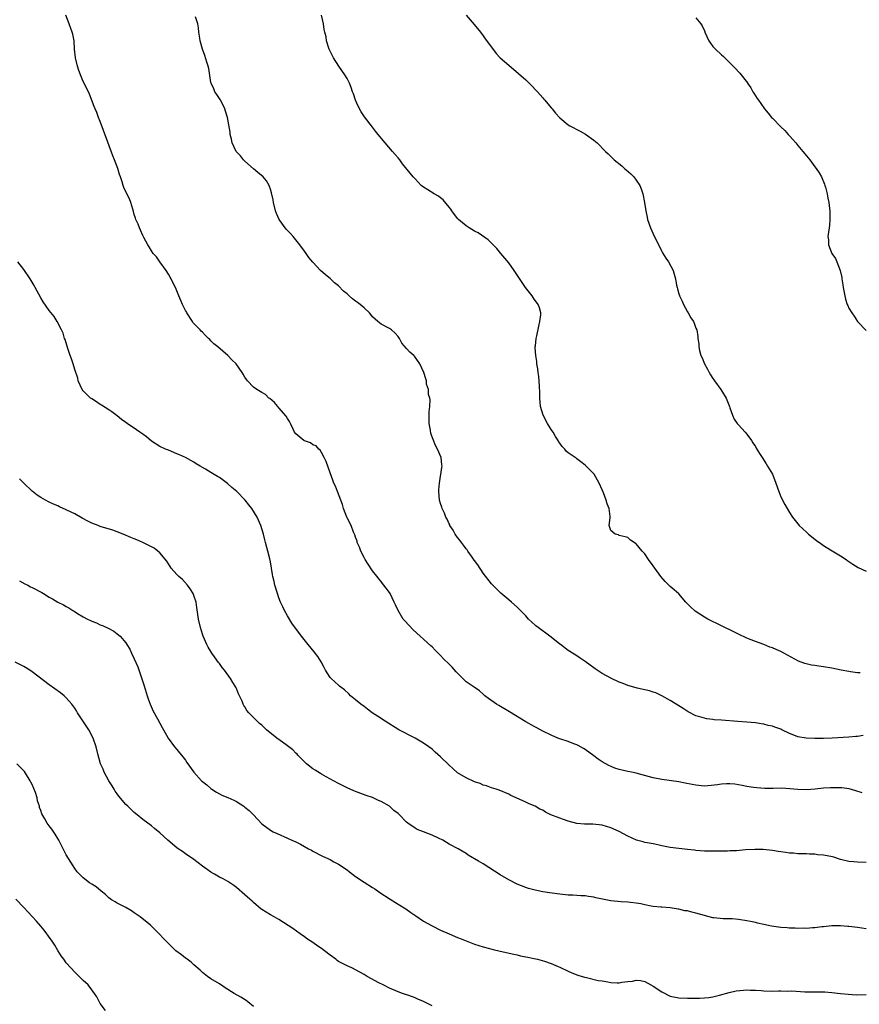
# Model space of a CAD drawing. Units: inches. Extents: x 2628000 to 2631000, y 1518000 to 1519949.
# Drawn here: x 2628542 to 2628739, y 1518934 to 1519166 of the extents above; entities that cross this region are included whole.
import ezdxf

# ---------------------------------------------------------------- set-up
doc = ezdxf.new("R2010")
doc.units = ezdxf.units.IN
doc.header["$MEASUREMENT"] = 0
doc.layers.add('LD26281518_10ft', color=9, linetype='Continuous')

msp = doc.modelspace()

# ---------------------------------------------------------------- linework, layer by layer
at = {"layer": 'LD26281518_10ft'}
for points, elevation in [([(2628740.13, 1518984.13), (2628738.61, 1518984.61), (2628737.07, 1518985.07), (2628735.32, 1518985.32), (2628735, 1518985.35), (2628733.36, 1518985.36), (2628732.66, 1518985.34), (2628731, 1518985.22), (2628729.03, 1518985.03), (2628727, 1518984.87), (2628725, 1518984.93), (2628723.13, 1518985.13), (2628721.21, 1518985.21), (2628719.19, 1518985.19), (2628717.2, 1518985.2), (2628715.31, 1518985.31), (2628714.56, 1518985.44), (2628713, 1518985.66), (2628711.9, 1518985.9), (2628711, 1518986.02), (2628710.17, 1518986.17), (2628709, 1518986.25), (2628708.24, 1518986.24), (2628707, 1518986.21), (2628706.05, 1518986.05), (2628703.78, 1518985.78), (2628703, 1518985.72), (2628701, 1518985.92), (2628700.13, 1518986.13), (2628698.46, 1518986.46), (2628697, 1518986.7), (2628693, 1518987.25), (2628691, 1518987.64), (2628690.09, 1518987.91), (2628688.36, 1518988.36), (2628687, 1518988.76), (2628685.9, 1518989), (2628685, 1518989.17), (2628683, 1518989.62), (2628681.97, 1518989.97), (2628680.56, 1518990.57), (2628679, 1518991.47), (2628678.04, 1518992.04), (2628677, 1518992.85), (2628675, 1518994.34), (2628674.6, 1518994.6), (2628673.31, 1518995.31), (2628673, 1518995.46), (2628672.3, 1518995.7), (2628671, 1518996.19), (2628669, 1518996.84), (2628668.59, 1518997), (2628667, 1518997.69), (2628665, 1518998.68), (2628663.5, 1518999.5), (2628663, 1518999.72), (2628661, 1519000.83), (2628657.21, 1519003.21), (2628654.68, 1519004.68), (2628654.17, 1519005), (2628652.29, 1519006.3), (2628651.43, 1519007), (2628651, 1519007.39), (2628650.11, 1519008.11), (2628648.88, 1519009), (2628647, 1519010.29), (2628646.62, 1519010.61), (2628644.64, 1519012.64), (2628643.68, 1519013.68), (2628643, 1519014.4), (2628641.68, 1519015.68), (2628641, 1519016.43), (2628639.72, 1519017.72), (2628639, 1519018.47), (2628638.71, 1519018.71), (2628634.51, 1519022.51), (2628632.56, 1519024.56), (2628632.23, 1519025), (2628630.99, 1519027), (2628630.37, 1519028.37), (2628630.06, 1519029), (2628629.13, 1519031), (2628629, 1519031.24), (2628627.67, 1519033), (2628627.36, 1519033.36), (2628627, 1519033.85), (2628626.47, 1519034.47), (2628626.08, 1519035), (2628625.59, 1519035.59), (2628625, 1519036.37), (2628623.95, 1519037.95), (2628623.28, 1519039), (2628623, 1519039.5), (2628622.25, 1519041), (2628621.96, 1519041.96), (2628621.42, 1519043), (2628621.35, 1519043.35), (2628621, 1519044.25), (2628620.82, 1519044.82), (2628620.73, 1519045), (2628620.52, 1519045.48), (2628619.94, 1519047), (2628619, 1519048.82), (2628618.92, 1519049), (2628618.18, 1519051), (2628617.94, 1519051.94), (2628617.56, 1519053), (2628616.78, 1519055), (2628616.27, 1519056.27), (2628615.93, 1519057), (2628615.65, 1519057.65), (2628615, 1519059.39), (2628614.07, 1519062.07), (2628613.65, 1519063), (2628613, 1519064.21), (2628612.71, 1519064.71), (2628612.35, 1519065), (2628611.72, 1519065.72), (2628611, 1519066.02), (2628610.42, 1519066.42), (2628609, 1519066.9), (2628608.85, 1519067), (2628607, 1519068.58), (2628606.69, 1519069), (2628606.35, 1519069.65), (2628605.7, 1519071), (2628605.51, 1519071.51), (2628605, 1519072.19), (2628604.73, 1519072.73), (2628603, 1519074.71), (2628602.7, 1519075), (2628601.96, 1519075.96), (2628600.87, 1519076.87), (2628600.65, 1519077), (2628599.81, 1519077.81), (2628599, 1519078.31), (2628597.76, 1519079), (2628597, 1519079.55), (2628595.62, 1519081), (2628595.34, 1519081.34), (2628595, 1519081.89), (2628594.61, 1519082.61), (2628594.37, 1519083), (2628592.96, 1519085), (2628591.95, 1519085.95), (2628591, 1519086.99), (2628588.6, 1519089), (2628587.71, 1519089.71), (2628587, 1519090.47), (2628586.72, 1519090.72), (2628586.47, 1519091), (2628585.72, 1519091.72), (2628585, 1519092.47), (2628584.72, 1519092.72), (2628584.48, 1519093), (2628583, 1519094.52), (2628582.78, 1519094.78), (2628582.65, 1519095), (2628581.35, 1519097), (2628581.23, 1519097.23), (2628581, 1519097.6), (2628580.54, 1519098.54), (2628580.29, 1519099), (2628579.92, 1519099.92), (2628579.43, 1519101), (2628578.66, 1519103), (2628578.31, 1519103.69), (2628577.68, 1519105), (2628577.44, 1519105.44), (2628577, 1519106.1), (2628576.45, 1519107), (2628574.99, 1519109), (2628574.18, 1519110.18), (2628573.42, 1519111), (2628573, 1519111.61), (2628572.51, 1519112.51), (2628572.17, 1519113), (2628571.22, 1519114.78), (2628571, 1519115.24), (2628570.48, 1519116.48), (2628570.18, 1519117), (2628569.89, 1519117.89), (2628569.33, 1519119), (2628569.28, 1519119.28), (2628569, 1519120.14), (2628568.83, 1519120.83), (2628568.61, 1519121.39), (2628568.18, 1519123), (2628567.84, 1519123.84), (2628567.15, 1519125.15), (2628566.54, 1519126.54), (2628566.35, 1519127), (2628566.14, 1519127.86), (2628565.77, 1519129), (2628565.55, 1519129.55), (2628565.16, 1519131), (2628564.37, 1519133), (2628563.96, 1519133.96), (2628562.81, 1519137.19), (2628561, 1519142.04), (2628560.59, 1519143), (2628560.16, 1519144.16), (2628559.78, 1519145), (2628559.58, 1519145.58), (2628558.44, 1519148.44), (2628558.19, 1519149), (2628557, 1519151.42), (2628556.31, 1519153), (2628555.98, 1519153.98), (2628555.65, 1519155), (2628555.2, 1519157), (2628554.97, 1519159), (2628554.82, 1519161), (2628554.55, 1519162.55), (2628554.42, 1519163), (2628554.07, 1519163.93), (2628553.69, 1519165), (2628552.86, 1519167)], 8580), ([(2628740.33, 1518997.67), (2628739, 1518997.4), (2628738.61, 1518997.39), (2628737, 1518997.22), (2628733.06, 1518997), (2628731, 1518996.92), (2628729, 1518996.89), (2628726.97, 1518996.97), (2628725, 1518997.32), (2628724.45, 1518997.55), (2628723, 1518998.08), (2628721.21, 1518999), (2628721, 1518999.09), (2628719.57, 1518999.57), (2628719, 1518999.79), (2628717.99, 1518999.99), (2628717, 1519000.28), (2628716.35, 1519000.35), (2628715, 1519000.6), (2628713, 1519000.76), (2628710.89, 1519000.89), (2628707, 1519001.22), (2628705.34, 1519001.34), (2628705, 1519001.41), (2628703.56, 1519001.56), (2628703, 1519001.7), (2628701.94, 1519002.06), (2628701, 1519002.29), (2628699.21, 1519003.21), (2628698, 1519004), (2628696.35, 1519005), (2628695, 1519005.86), (2628693.03, 1519007), (2628691.63, 1519007.63), (2628691, 1519007.8), (2628690.13, 1519008.13), (2628689, 1519008.35), (2628687.23, 1519008.77), (2628685.35, 1519009.35), (2628685, 1519009.43), (2628683.88, 1519009.88), (2628683, 1519010.19), (2628681.16, 1519011), (2628679, 1519012.25), (2628677.84, 1519013), (2628677.35, 1519013.35), (2628677, 1519013.54), (2628676.18, 1519014.18), (2628674.99, 1519015), (2628673.79, 1519015.79), (2628673, 1519016.33), (2628671.35, 1519017.35), (2628671, 1519017.65), (2628669.15, 1519019), (2628669, 1519019.15), (2628667, 1519020.79), (2628666.69, 1519021), (2628663.93, 1519023), (2628663.42, 1519023.42), (2628662.36, 1519024.36), (2628661.69, 1519025), (2628661.36, 1519025.36), (2628661, 1519025.78), (2628659, 1519027.78), (2628657.67, 1519029), (2628657, 1519029.53), (2628655.14, 1519031.14), (2628654.11, 1519032.11), (2628653, 1519033.31), (2628651, 1519035.83), (2628649.76, 1519037.76), (2628649, 1519038.75), (2628648.9, 1519038.9), (2628648.4, 1519039.6), (2628647.43, 1519041), (2628647.26, 1519041.26), (2628647, 1519041.54), (2628646.41, 1519042.41), (2628645.93, 1519043), (2628645.55, 1519043.55), (2628645, 1519044.2), (2628644.43, 1519045), (2628643.92, 1519045.92), (2628643.2, 1519047), (2628643.15, 1519047.15), (2628643, 1519047.41), (2628642.51, 1519048.51), (2628642.24, 1519049), (2628641.93, 1519049.93), (2628641.4, 1519051), (2628641.32, 1519051.32), (2628641, 1519052.19), (2628640.77, 1519053), (2628640.58, 1519055), (2628640.6, 1519055.4), (2628640.73, 1519057), (2628641, 1519058.62), (2628641.08, 1519059), (2628641.32, 1519060.68), (2628641.35, 1519061), (2628641.29, 1519061.29), (2628641.12, 1519063), (2628640.27, 1519065), (2628639.8, 1519065.8), (2628639.22, 1519067.22), (2628638.69, 1519068.69), (2628638.6, 1519069.4), (2628638.32, 1519071), (2628638.33, 1519072.33), (2628638.29, 1519073.71), (2628638.46, 1519075), (2628638.56, 1519076.56), (2628638.45, 1519077), (2628638.16, 1519077.84), (2628638.14, 1519079), (2628637.72, 1519080.28), (2628637.69, 1519081), (2628637.54, 1519081.54), (2628637.07, 1519083), (2628636.11, 1519085), (2628634.84, 1519086.84), (2628634.7, 1519087), (2628633.8, 1519087.8), (2628633, 1519088.66), (2628631.92, 1519089.92), (2628631.37, 1519091), (2628631, 1519091.47), (2628630.28, 1519092.28), (2628629.49, 1519093), (2628629, 1519093.33), (2628627, 1519094.39), (2628626.23, 1519095), (2628625, 1519096.12), (2628624.61, 1519096.61), (2628624.26, 1519097), (2628623, 1519098.2), (2628622.58, 1519098.58), (2628622.09, 1519099), (2628621.47, 1519099.47), (2628621, 1519099.81), (2628620.3, 1519100.3), (2628619.53, 1519101), (2628619.24, 1519101.24), (2628619, 1519101.48), (2628618.14, 1519102.14), (2628617, 1519103.35), (2628616.09, 1519104.09), (2628615, 1519105.11), (2628613.95, 1519105.95), (2628612.79, 1519107), (2628611, 1519108.96), (2628610.06, 1519110.06), (2628609.43, 1519111), (2628609, 1519111.54), (2628607.94, 1519113), (2628606.34, 1519115), (2628605.68, 1519115.68), (2628604.73, 1519116.73), (2628603.05, 1519119), (2628602.4, 1519120.4), (2628602.2, 1519121), (2628601.75, 1519123), (2628601.64, 1519123.64), (2628601.26, 1519125.26), (2628601, 1519126.1), (2628600.77, 1519126.77), (2628600.68, 1519127), (2628600.04, 1519128.04), (2628599.28, 1519129), (2628598.05, 1519130.05), (2628597, 1519130.86), (2628595, 1519132.69), (2628594.69, 1519133), (2628593.94, 1519133.94), (2628592.96, 1519135), (2628592.03, 1519137), (2628591.86, 1519137.86), (2628591.55, 1519139), (2628591.5, 1519139.5), (2628590.91, 1519143), (2628590.46, 1519144.46), (2628590.27, 1519145), (2628589.88, 1519145.88), (2628589.22, 1519147), (2628589.16, 1519147.16), (2628589, 1519147.4), (2628588.41, 1519148.41), (2628587.96, 1519149), (2628587.7, 1519149.7), (2628587.04, 1519151), (2628587, 1519151.2), (2628586.48, 1519154.48), (2628586.35, 1519155), (2628586.03, 1519155.97), (2628585.56, 1519157.56), (2628585.01, 1519159), (2628584.5, 1519161), (2628584.38, 1519161.62), (2628584.19, 1519163), (2628584.07, 1519164.07), (2628583.9, 1519165), (2628583.38, 1519166.62)], 8590), ([(2628739.64, 1519012.36), (2628739, 1519012.39), (2628737.36, 1519012.64), (2628737, 1519012.68), (2628735.18, 1519013), (2628733, 1519013.45), (2628731, 1519013.8), (2628729.94, 1519013.94), (2628729, 1519014.09), (2628728.2, 1519014.2), (2628726.58, 1519014.58), (2628725.14, 1519015.14), (2628721.72, 1519017), (2628721, 1519017.36), (2628719.85, 1519017.85), (2628719, 1519018.23), (2628718.43, 1519018.43), (2628717, 1519019), (2628715, 1519019.73), (2628713, 1519020.55), (2628711, 1519021.47), (2628710.09, 1519021.91), (2628707, 1519023.41), (2628703.83, 1519025), (2628703, 1519025.48), (2628700.86, 1519026.86), (2628700.67, 1519027), (2628699.8, 1519027.8), (2628698.68, 1519029), (2628697, 1519030.92), (2628695.91, 1519031.91), (2628695, 1519032.68), (2628693.81, 1519033.81), (2628692.8, 1519035), (2628691.35, 1519037), (2628691, 1519037.57), (2628689.9, 1519039), (2628689, 1519040.33), (2628688.41, 1519041), (2628687, 1519042.67), (2628686.81, 1519042.81), (2628686.5, 1519043), (2628685.6, 1519043.6), (2628685, 1519044.17), (2628684.36, 1519044.36), (2628683, 1519044.69), (2628682.8, 1519044.8), (2628682, 1519045), (2628681, 1519045.88), (2628680.66, 1519047), (2628680.84, 1519048.84), (2628680.88, 1519049.12), (2628680.6, 1519051), (2628680.12, 1519052.12), (2628679.92, 1519053), (2628679.27, 1519054.73), (2628679, 1519055.42), (2628678.29, 1519057), (2628677.06, 1519059.06), (2628677, 1519059.15), (2628675.23, 1519061), (2628675, 1519061.21), (2628673.96, 1519061.96), (2628673, 1519062.72), (2628672.83, 1519062.83), (2628672.61, 1519063), (2628671, 1519064.09), (2628670.53, 1519064.53), (2628670.23, 1519065), (2628669.57, 1519065.57), (2628669, 1519066.34), (2628668.75, 1519066.75), (2628668.66, 1519067), (2628667.97, 1519067.97), (2628667.44, 1519069), (2628667, 1519069.6), (2628666.15, 1519071), (2628665.1, 1519073), (2628664.49, 1519075), (2628664.33, 1519077), (2628664.29, 1519078.29), (2628664.27, 1519079.73), (2628664.18, 1519081), (2628664.05, 1519082.05), (2628663.96, 1519083), (2628663.84, 1519083.84), (2628663.64, 1519085), (2628663.59, 1519085.59), (2628663.35, 1519087), (2628663.23, 1519088.77), (2628663.24, 1519089), (2628663.3, 1519089.3), (2628663.44, 1519091), (2628663.6, 1519091.6), (2628664.07, 1519093.93), (2628664.36, 1519095), (2628664.53, 1519096.53), (2628664.55, 1519097), (2628664.21, 1519098.21), (2628663.93, 1519099), (2628663.54, 1519099.54), (2628663, 1519100.25), (2628662.49, 1519101), (2628660.99, 1519102.99), (2628658.28, 1519107), (2628657, 1519108.75), (2628655.19, 1519111), (2628654.18, 1519112.18), (2628652.16, 1519114.16), (2628649.84, 1519115.84), (2628649, 1519116.27), (2628647.73, 1519117), (2628647, 1519117.5), (2628645.24, 1519119), (2628645, 1519119.25), (2628643.63, 1519121), (2628643.39, 1519121.39), (2628643, 1519121.9), (2628641.58, 1519123.58), (2628641, 1519124.06), (2628640.47, 1519124.47), (2628639.51, 1519125), (2628637.97, 1519125.97), (2628637, 1519126.6), (2628636.46, 1519127), (2628635, 1519128.51), (2628634.57, 1519129), (2628632.07, 1519132.07), (2628631.38, 1519133), (2628631, 1519133.47), (2628630.29, 1519134.29), (2628629.7, 1519135), (2628627.99, 1519137), (2628626.35, 1519139), (2628625.71, 1519139.71), (2628625, 1519140.69), (2628623.13, 1519143.13), (2628622.33, 1519144.33), (2628621.6, 1519145.6), (2628620.98, 1519147), (2628620.51, 1519148.51), (2628620.32, 1519149), (2628620, 1519150), (2628619.59, 1519151), (2628619, 1519152.13), (2628618.45, 1519153), (2628617.09, 1519155), (2628615.79, 1519157), (2628614.8, 1519159), (2628614.74, 1519159.26), (2628614.17, 1519161), (2628614.09, 1519161.91), (2628613.82, 1519163), (2628613.64, 1519163.64), (2628613.47, 1519165), (2628612.97, 1519167)], 8600), ([(2628647.04, 1519167.04), (2628648.85, 1519164.85), (2628650.34, 1519163), (2628651, 1519162.17), (2628651.5, 1519161.5), (2628653.16, 1519159.16), (2628654.03, 1519158.03), (2628655, 1519156.98), (2628657, 1519155.23), (2628659.3, 1519153.3), (2628661, 1519151.81), (2628662.44, 1519150.44), (2628663.42, 1519149.42), (2628663.81, 1519149), (2628665, 1519147.58), (2628665.27, 1519147.27), (2628665.53, 1519147), (2628667, 1519145.26), (2628667.24, 1519145), (2628668.02, 1519144.02), (2628669, 1519142.92), (2628671, 1519141.24), (2628671.37, 1519141), (2628673.77, 1519139.77), (2628675.06, 1519139.06), (2628677, 1519137.67), (2628677.8, 1519137), (2628679.74, 1519135), (2628680.39, 1519134.39), (2628681.81, 1519133), (2628683.57, 1519131.57), (2628684.19, 1519131), (2628684.65, 1519130.65), (2628685.72, 1519129.72), (2628686.39, 1519129), (2628687, 1519128.25), (2628687.81, 1519127), (2628688.17, 1519126.17), (2628688.56, 1519125), (2628688.93, 1519123), (2628689.21, 1519121), (2628689.55, 1519119.55), (2628689.64, 1519119), (2628690.37, 1519117), (2628691, 1519115.64), (2628693, 1519111.48), (2628693.17, 1519111.17), (2628693.92, 1519109.92), (2628694.55, 1519109), (2628695.67, 1519107), (2628695.87, 1519106.13), (2628696.23, 1519105), (2628696.44, 1519103.56), (2628696.57, 1519103), (2628696.7, 1519102.7), (2628697, 1519101.51), (2628697.13, 1519101.13), (2628697.16, 1519101), (2628697.81, 1519099.81), (2628698.11, 1519099), (2628699, 1519097.24), (2628699.16, 1519097), (2628699.85, 1519095.85), (2628700.43, 1519095), (2628700.57, 1519094.57), (2628701, 1519093.41), (2628701.2, 1519093), (2628701.45, 1519091.45), (2628701.45, 1519091), (2628701.7, 1519089.7), (2628701.69, 1519089), (2628701.84, 1519088.16), (2628702.2, 1519087), (2628702.47, 1519086.47), (2628703.01, 1519085), (2628703.77, 1519083.77), (2628704.14, 1519083), (2628704.46, 1519082.46), (2628705, 1519081.59), (2628705.25, 1519081.25), (2628705.41, 1519081), (2628706.88, 1519079), (2628708.1, 1519077), (2628708.9, 1519075), (2628709, 1519074.68), (2628709.58, 1519073), (2628710.03, 1519072.03), (2628710.74, 1519071), (2628711, 1519070.7), (2628712.58, 1519069), (2628713, 1519068.51), (2628714.08, 1519067), (2628714.43, 1519066.43), (2628715, 1519065.57), (2628715.2, 1519065.2), (2628715.93, 1519063.93), (2628716.75, 1519062.75), (2628717, 1519062.41), (2628717.53, 1519061.53), (2628717.88, 1519061), (2628719, 1519059.05), (2628719.8, 1519057), (2628720.48, 1519055), (2628721, 1519053.78), (2628721.93, 1519051.93), (2628723, 1519050.07), (2628723.7, 1519049), (2628725, 1519047.38), (2628725.32, 1519047), (2628727, 1519045.42), (2628727.49, 1519045), (2628729, 1519043.77), (2628729.44, 1519043.44), (2628730.09, 1519043), (2628731, 1519042.35), (2628732.68, 1519041.32), (2628733.07, 1519041.07), (2628735, 1519039.89), (2628736.36, 1519039), (2628736.73, 1519038.73), (2628737, 1519038.59), (2628737.93, 1519037.93), (2628739.18, 1519037.18), (2628741, 1519036.29)], 8610), ([(2628701, 1519166.4), (2628702.21, 1519165), (2628702.52, 1519164.52), (2628703, 1519163.35), (2628703.12, 1519163.12), (2628703.15, 1519163), (2628704.06, 1519161), (2628704.42, 1519160.42), (2628705, 1519159.62), (2628705.59, 1519159), (2628707, 1519157.72), (2628707.41, 1519157.41), (2628707.81, 1519157), (2628709, 1519155.85), (2628709.79, 1519155), (2628710.41, 1519154.41), (2628711, 1519153.73), (2628711.37, 1519153.37), (2628713.11, 1519151.11), (2628713.16, 1519151), (2628713.92, 1519149.92), (2628714.39, 1519149), (2628714.66, 1519148.66), (2628715.45, 1519147.45), (2628715.69, 1519147), (2628716.27, 1519146.27), (2628717.16, 1519145), (2628718, 1519144), (2628718.81, 1519143), (2628719, 1519142.79), (2628721, 1519140.73), (2628721.88, 1519139.88), (2628722.7, 1519139), (2628723, 1519138.65), (2628723.8, 1519137.8), (2628724.49, 1519137), (2628725, 1519136.37), (2628726.16, 1519135), (2628727, 1519133.91), (2628727.76, 1519133), (2628729, 1519131.35), (2628729.29, 1519131), (2628729.97, 1519129.97), (2628730.53, 1519129), (2628731.25, 1519127.25), (2628731.33, 1519127), (2628731.44, 1519126.56), (2628731.86, 1519125), (2628732.04, 1519123.96), (2628732.25, 1519123), (2628732.4, 1519121.6), (2628732.49, 1519121), (2628732.53, 1519119), (2628732.41, 1519117.59), (2628732.32, 1519117), (2628732.05, 1519115), (2628732.17, 1519114.17), (2628732.21, 1519113), (2628732.96, 1519111), (2628733.8, 1519109.8), (2628734.15, 1519109), (2628734.94, 1519107), (2628735.33, 1519105.33), (2628735.35, 1519105), (2628735.59, 1519103.59), (2628735.63, 1519103), (2628736, 1519101), (2628736.21, 1519100.21), (2628736.6, 1519099), (2628736.72, 1519098.72), (2628737, 1519098.14), (2628737.66, 1519097), (2628738.21, 1519096.21), (2628739.03, 1519095), (2628741, 1519092.91)], 8620), ([(2628741, 1518967.8), (2628739, 1518967.83), (2628738.1, 1518967.9), (2628737, 1518968.02), (2628735, 1518968.49), (2628733.43, 1518969), (2628733.09, 1518969.09), (2628731, 1518969.49), (2628729.61, 1518969.61), (2628729, 1518969.69), (2628727.73, 1518969.73), (2628727, 1518969.78), (2628725.82, 1518969.82), (2628725, 1518969.83), (2628723.93, 1518969.93), (2628723, 1518969.98), (2628722.12, 1518970.12), (2628721, 1518970.26), (2628720.37, 1518970.37), (2628719, 1518970.58), (2628716.83, 1518970.83), (2628714.85, 1518970.85), (2628712.71, 1518970.71), (2628710.53, 1518970.53), (2628709, 1518970.48), (2628708.44, 1518970.44), (2628707, 1518970.45), (2628706.42, 1518970.42), (2628704.43, 1518970.43), (2628703, 1518970.47), (2628701, 1518970.61), (2628700.65, 1518970.65), (2628699, 1518970.8), (2628696.97, 1518971.03), (2628695, 1518971.33), (2628694.6, 1518971.4), (2628693, 1518971.71), (2628692.07, 1518971.93), (2628691, 1518972.12), (2628689.58, 1518972.42), (2628689, 1518972.51), (2628688.6, 1518972.6), (2628687.03, 1518973.03), (2628685, 1518973.93), (2628683, 1518975.03), (2628681, 1518975.96), (2628679, 1518976.55), (2628676.78, 1518976.78), (2628675, 1518976.77), (2628674.81, 1518976.81), (2628673, 1518976.96), (2628671, 1518977.48), (2628669.86, 1518977.86), (2628669, 1518978.17), (2628666.93, 1518979), (2628665.63, 1518979.63), (2628665, 1518980.04), (2628664.31, 1518980.31), (2628663.25, 1518981), (2628663, 1518981.13), (2628661.63, 1518981.63), (2628661, 1518981.98), (2628658.79, 1518983), (2628657.53, 1518983.53), (2628657, 1518983.83), (2628654.79, 1518984.79), (2628654.07, 1518985), (2628653, 1518985.33), (2628651.77, 1518985.77), (2628651, 1518985.98), (2628650.3, 1518986.31), (2628649, 1518986.76), (2628647, 1518987.67), (2628645, 1518988.89), (2628643.87, 1518989.87), (2628643, 1518990.67), (2628641, 1518992.58), (2628639.74, 1518993.74), (2628639, 1518994.4), (2628638.24, 1518995), (2628637, 1518995.86), (2628635, 1518996.98), (2628631.2, 1518999), (2628627.94, 1519001), (2628626.19, 1519002.19), (2628624.9, 1519003), (2628623.84, 1519003.84), (2628623, 1519004.42), (2628622.24, 1519005), (2628621, 1519006.04), (2628619.82, 1519007), (2628619.41, 1519007.41), (2628618.38, 1519008.38), (2628617.58, 1519009), (2628617.27, 1519009.27), (2628617, 1519009.48), (2628615.26, 1519011), (2628615, 1519011.27), (2628613.94, 1519013), (2628613.61, 1519013.61), (2628612.94, 1519014.94), (2628612.17, 1519016.18), (2628611.29, 1519017.29), (2628609.85, 1519019), (2628608.32, 1519021), (2628606.04, 1519024.04), (2628605, 1519025.77), (2628604.33, 1519027), (2628603.9, 1519027.9), (2628603.39, 1519029), (2628603, 1519030.01), (2628602.63, 1519031), (2628602.02, 1519033), (2628601.85, 1519033.85), (2628601.58, 1519035), (2628601.52, 1519035.52), (2628601, 1519038.51), (2628600.84, 1519039.16), (2628600.35, 1519041), (2628600.17, 1519041.83), (2628599.87, 1519043), (2628599.68, 1519043.68), (2628599.37, 1519045), (2628598.73, 1519047), (2628597.85, 1519049), (2628596.62, 1519051), (2628595.9, 1519051.9), (2628595.04, 1519053), (2628593.08, 1519055), (2628591.95, 1519055.95), (2628591, 1519056.8), (2628590.88, 1519056.88), (2628589, 1519058.33), (2628588.54, 1519058.54), (2628587, 1519059.52), (2628585.7, 1519060.3), (2628585, 1519060.66), (2628584.51, 1519061), (2628583.54, 1519061.54), (2628583, 1519061.89), (2628582.3, 1519062.3), (2628581.05, 1519063), (2628579.6, 1519063.6), (2628579, 1519063.87), (2628577, 1519064.7), (2628576.31, 1519065), (2628575, 1519065.62), (2628573, 1519066.87), (2628571.84, 1519067.84), (2628571, 1519068.49), (2628570.3, 1519069), (2628569.53, 1519069.53), (2628567.29, 1519071), (2628567, 1519071.23), (2628565.95, 1519071.95), (2628565, 1519072.8), (2628563.73, 1519073.73), (2628563, 1519074.23), (2628561.32, 1519075.32), (2628561, 1519075.5), (2628560.1, 1519076.1), (2628559, 1519076.77), (2628558.71, 1519077), (2628557, 1519078.65), (2628556.73, 1519079), (2628555.83, 1519081), (2628555.7, 1519081.7), (2628555, 1519083.72), (2628554.61, 1519085), (2628554.21, 1519086.21), (2628553.91, 1519087), (2628553.34, 1519088.66), (2628552.74, 1519090.74), (2628552.62, 1519091), (2628552.24, 1519092.24), (2628551.89, 1519093), (2628550.87, 1519095), (2628550.13, 1519096.13), (2628549, 1519097.54), (2628547.58, 1519099.58), (2628547, 1519100.56), (2628545.68, 1519103), (2628545.42, 1519103.42), (2628545, 1519104.26), (2628544.54, 1519105), (2628543, 1519107.24), (2628541.6, 1519109)], 8570), ([(2628741, 1518952.2), (2628739, 1518952.49), (2628737, 1518952.75), (2628736.75, 1518952.75), (2628735, 1518952.88), (2628734.87, 1518952.87), (2628733, 1518952.85), (2628731, 1518952.64), (2628730.62, 1518952.62), (2628729, 1518952.4), (2628728.4, 1518952.4), (2628727, 1518952.28), (2628726.32, 1518952.32), (2628725, 1518952.28), (2628724.34, 1518952.34), (2628723, 1518952.36), (2628722.43, 1518952.43), (2628721, 1518952.52), (2628718.82, 1518952.82), (2628717, 1518953.19), (2628715.52, 1518953.52), (2628715, 1518953.66), (2628713.87, 1518953.87), (2628713, 1518954.08), (2628711, 1518954.4), (2628709.5, 1518954.5), (2628709, 1518954.55), (2628707.45, 1518954.55), (2628705.25, 1518954.75), (2628705, 1518954.79), (2628703.23, 1518955.23), (2628703, 1518955.27), (2628701, 1518955.86), (2628700.06, 1518956.06), (2628699, 1518956.39), (2628698.44, 1518956.44), (2628697, 1518956.83), (2628696.83, 1518956.83), (2628695, 1518957.14), (2628693, 1518957.27), (2628692.73, 1518957.27), (2628691, 1518957.42), (2628690.5, 1518957.5), (2628689, 1518957.81), (2628688.06, 1518958.06), (2628687, 1518958.24), (2628685.64, 1518958.36), (2628685, 1518958.47), (2628683.47, 1518958.53), (2628681, 1518958.78), (2628679.83, 1518959), (2628677.49, 1518959.49), (2628677, 1518959.64), (2628675.75, 1518959.75), (2628675, 1518959.93), (2628673.93, 1518959.93), (2628673, 1518960.03), (2628672.05, 1518960.05), (2628671, 1518960.12), (2628669, 1518960.31), (2628666.63, 1518960.63), (2628665, 1518960.89), (2628663.23, 1518961.23), (2628661.67, 1518961.67), (2628661, 1518961.9), (2628659, 1518962.71), (2628657, 1518963.69), (2628655, 1518964.83), (2628653.7, 1518965.7), (2628651, 1518967.44), (2628649.89, 1518968.11), (2628647.51, 1518969.51), (2628647, 1518969.86), (2628645.16, 1518971), (2628643, 1518972.11), (2628641.54, 1518973), (2628640.47, 1518973.53), (2628639, 1518974.19), (2628637.01, 1518975), (2628635.51, 1518975.51), (2628635, 1518975.83), (2628633.33, 1518977), (2628633, 1518977.28), (2628631.14, 1518979.14), (2628631, 1518979.3), (2628630.03, 1518980.03), (2628629, 1518980.99), (2628627, 1518982.14), (2628626.38, 1518982.38), (2628625, 1518983.04), (2628623.49, 1518983.49), (2628621, 1518984.43), (2628620.63, 1518984.63), (2628619, 1518985.34), (2628617.91, 1518985.91), (2628617, 1518986.33), (2628615.79, 1518987), (2628614.12, 1518987.88), (2628613, 1518988.53), (2628612.73, 1518988.73), (2628611.51, 1518989.51), (2628611, 1518989.81), (2628609.49, 1518991), (2628609, 1518991.45), (2628607.44, 1518993), (2628607.25, 1518993.25), (2628607, 1518993.47), (2628606.23, 1518994.23), (2628605, 1518995.23), (2628603, 1518996.67), (2628602.8, 1518996.8), (2628602.53, 1518997), (2628600.08, 1518999), (2628599, 1519000.04), (2628598.46, 1519000.46), (2628597.87, 1519001), (2628595.91, 1519003), (2628595.48, 1519003.48), (2628595, 1519004.34), (2628594.72, 1519004.72), (2628594.59, 1519005), (2628594.33, 1519005.67), (2628593.7, 1519007), (2628593.46, 1519007.46), (2628593, 1519008.67), (2628592.84, 1519009), (2628592.12, 1519010.12), (2628591.62, 1519011), (2628590.18, 1519013), (2628589.65, 1519013.65), (2628589, 1519014.55), (2628588.8, 1519014.8), (2628587.86, 1519016.14), (2628587.24, 1519017), (2628587, 1519017.4), (2628586.37, 1519018.37), (2628586.07, 1519019), (2628585.16, 1519021), (2628585, 1519021.47), (2628584.52, 1519023), (2628584.11, 1519025), (2628583.72, 1519027.72), (2628583.5, 1519029), (2628583, 1519030.57), (2628582.84, 1519031), (2628582.14, 1519032.14), (2628581.49, 1519033), (2628580.3, 1519034.3), (2628579.5, 1519035), (2628579, 1519035.51), (2628577.64, 1519037), (2628577.4, 1519037.4), (2628577, 1519037.99), (2628576.62, 1519038.62), (2628575, 1519040.59), (2628574.55, 1519041), (2628573.67, 1519041.67), (2628573, 1519042.04), (2628571.02, 1519043.02), (2628569.62, 1519043.62), (2628569, 1519043.85), (2628568.19, 1519044.19), (2628566.35, 1519045), (2628565, 1519045.53), (2628563.92, 1519045.92), (2628561, 1519046.82), (2628560.5, 1519047), (2628559, 1519047.59), (2628558.07, 1519048.07), (2628556.76, 1519048.76), (2628555, 1519049.77), (2628554.15, 1519050.15), (2628553, 1519050.74), (2628551.41, 1519051.41), (2628551, 1519051.62), (2628550.03, 1519052.03), (2628549, 1519052.52), (2628548.08, 1519053), (2628547, 1519053.62), (2628546.18, 1519054.18), (2628545, 1519055.06), (2628543.01, 1519057.01), (2628542.03, 1519058.03)], 8560), ([(2628541.98, 1519033.98), (2628543.3, 1519033.3), (2628543.94, 1519033), (2628544.62, 1519032.62), (2628545, 1519032.43), (2628547.24, 1519031.24), (2628547.66, 1519031), (2628549, 1519030.17), (2628549.75, 1519029.75), (2628551, 1519028.99), (2628552.35, 1519028.35), (2628553, 1519027.95), (2628553.63, 1519027.63), (2628554.55, 1519027), (2628554.85, 1519026.85), (2628555.66, 1519026.34), (2628557, 1519025.54), (2628558.01, 1519025), (2628558.69, 1519024.69), (2628559, 1519024.52), (2628560.11, 1519024.11), (2628561, 1519023.69), (2628561.5, 1519023.5), (2628563, 1519022.78), (2628564.16, 1519022.16), (2628565, 1519021.55), (2628565.64, 1519021), (2628567, 1519019.42), (2628567.27, 1519019), (2628567.91, 1519017.91), (2628568.33, 1519017), (2628569, 1519015.66), (2628569.8, 1519013.8), (2628571.3, 1519009.3), (2628572.02, 1519007), (2628572.22, 1519006.22), (2628572.71, 1519005), (2628573.39, 1519003.39), (2628574.47, 1519001.53), (2628575.52, 1518999.52), (2628575.86, 1518999), (2628576.94, 1518997), (2628578.46, 1518995), (2628579, 1518994.38), (2628579.58, 1518993.58), (2628580.11, 1518993), (2628581, 1518991.82), (2628581.32, 1518991.32), (2628582.97, 1518989), (2628584.82, 1518987), (2628585, 1518986.84), (2628586.02, 1518986.02), (2628587, 1518985.14), (2628587.2, 1518985), (2628588.32, 1518984.32), (2628589, 1518983.88), (2628589.58, 1518983.58), (2628591, 1518983.02), (2628592.39, 1518982.39), (2628593, 1518982.12), (2628594.75, 1518981), (2628595, 1518980.81), (2628595.97, 1518979.97), (2628597, 1518979), (2628599, 1518976.88), (2628601, 1518975.38), (2628601.65, 1518975), (2628602.59, 1518974.6), (2628605, 1518973.51), (2628606.05, 1518973), (2628607, 1518972.59), (2628608.08, 1518972.08), (2628609.97, 1518971), (2628610.64, 1518970.64), (2628611, 1518970.4), (2628613.25, 1518969.25), (2628615, 1518968.46), (2628615.92, 1518967.92), (2628617, 1518967.4), (2628617.59, 1518967), (2628618.41, 1518966.41), (2628619, 1518966.03), (2628619.57, 1518965.57), (2628621, 1518964.51), (2628623, 1518963.14), (2628625, 1518961.86), (2628625.54, 1518961.54), (2628626.75, 1518960.75), (2628629.13, 1518959.13), (2628631, 1518957.96), (2628632.85, 1518956.85), (2628634.03, 1518956.03), (2628635.19, 1518955.19), (2628637, 1518953.96), (2628639, 1518952.85), (2628641, 1518951.89), (2628643, 1518950.97), (2628645, 1518950.11), (2628645.81, 1518949.81), (2628647, 1518949.31), (2628649, 1518948.59), (2628651, 1518947.96), (2628653.32, 1518947.32), (2628655, 1518946.91), (2628658.19, 1518946.19), (2628659, 1518946.03), (2628659.81, 1518945.81), (2628661, 1518945.61), (2628661.47, 1518945.47), (2628663, 1518945.18), (2628663.8, 1518945), (2628665.45, 1518944.55), (2628667, 1518944.04), (2628668.66, 1518943.34), (2628669, 1518943.19), (2628671, 1518942.19), (2628671.81, 1518941.81), (2628673.27, 1518941.27), (2628674.8, 1518940.8), (2628675.3, 1518940.7), (2628678.05, 1518940.05), (2628679, 1518939.92), (2628680.29, 1518939.71), (2628681, 1518939.57), (2628682.53, 1518939.47), (2628683, 1518939.47), (2628683.61, 1518939.61), (2628685, 1518939.78), (2628686.12, 1518939.88), (2628687, 1518940.11), (2628688.01, 1518940.01), (2628689, 1518939.78), (2628690.43, 1518939), (2628691, 1518938.67), (2628693, 1518937.33), (2628695, 1518936.34), (2628697, 1518935.92), (2628699, 1518935.84), (2628701.86, 1518935.86), (2628703, 1518935.91), (2628704.02, 1518936.02), (2628705, 1518936.17), (2628706.54, 1518936.54), (2628708.81, 1518937.19), (2628710.44, 1518937.56), (2628712.23, 1518937.77), (2628713, 1518937.79), (2628713.74, 1518937.74), (2628715, 1518937.74), (2628716.33, 1518937.67), (2628717, 1518937.61), (2628719, 1518937.55), (2628720.44, 1518937.56), (2628721, 1518937.58), (2628722.45, 1518937.55), (2628723.59, 1518937.59), (2628726.64, 1518937.36), (2628728.66, 1518937.34), (2628731, 1518937.36), (2628731.32, 1518937.32), (2628733, 1518937.2), (2628735, 1518936.94), (2628736.77, 1518936.77), (2628738.68, 1518936.68), (2628741, 1518936.72)], 8550), ([(2628639, 1518934.08), (2628637, 1518935.08), (2628635.61, 1518935.61), (2628635, 1518935.91), (2628633.51, 1518936.49), (2628632.73, 1518936.73), (2628632.05, 1518937), (2628631, 1518937.38), (2628629, 1518938.24), (2628627.46, 1518939), (2628626.5, 1518939.5), (2628623.77, 1518941), (2628623.29, 1518941.29), (2628623, 1518941.43), (2628622.01, 1518942.01), (2628620.15, 1518943), (2628619, 1518943.5), (2628617, 1518944.51), (2628616.7, 1518944.7), (2628616.33, 1518945), (2628615, 1518945.97), (2628613.71, 1518947), (2628613, 1518947.55), (2628612.12, 1518948.12), (2628611, 1518948.93), (2628609.73, 1518949.73), (2628609, 1518950.31), (2628608.02, 1518951), (2628606.23, 1518952.23), (2628603, 1518954.37), (2628601.86, 1518955), (2628601, 1518955.5), (2628599, 1518956.7), (2628598.83, 1518956.83), (2628597, 1518958.36), (2628596.67, 1518958.67), (2628595.62, 1518959.62), (2628595, 1518960.13), (2628593, 1518961.87), (2628592.36, 1518962.36), (2628591, 1518963.28), (2628589.89, 1518963.89), (2628589, 1518964.32), (2628587.87, 1518965), (2628587, 1518965.5), (2628586.16, 1518966.16), (2628585, 1518966.94), (2628583, 1518968.46), (2628581, 1518969.82), (2628580.32, 1518970.32), (2628579.31, 1518971), (2628579, 1518971.22), (2628576.89, 1518973), (2628575, 1518974.76), (2628573.78, 1518975.78), (2628573, 1518976.39), (2628572.17, 1518977), (2628571, 1518977.92), (2628569.69, 1518979), (2628569, 1518979.54), (2628568.22, 1518980.22), (2628567.45, 1518981), (2628567, 1518981.4), (2628565.36, 1518983.36), (2628565, 1518983.88), (2628564.52, 1518984.52), (2628564.25, 1518985), (2628563.76, 1518985.76), (2628563.04, 1518987), (2628561.93, 1518989), (2628561.68, 1518989.68), (2628561.08, 1518991), (2628560.49, 1518993), (2628560.03, 1518995), (2628559.35, 1518997), (2628558.31, 1518999), (2628555.68, 1519003), (2628555.44, 1519003.44), (2628555, 1519004.06), (2628554.3, 1519005), (2628553, 1519006.53), (2628552.5, 1519007), (2628551.68, 1519007.68), (2628549, 1519009.53), (2628545, 1519012.6), (2628544.4, 1519013), (2628543, 1519013.85), (2628542.22, 1519014.22), (2628541, 1519014.85)], 8540), ([(2628597, 1518933.88), (2628595.7, 1518935), (2628595.3, 1518935.3), (2628594.07, 1518936.07), (2628592.49, 1518937), (2628590.33, 1518938.33), (2628589, 1518939.21), (2628587, 1518940.44), (2628586.17, 1518941), (2628585, 1518941.87), (2628584.44, 1518942.44), (2628583, 1518943.68), (2628582.34, 1518944.34), (2628581.39, 1518945), (2628581.19, 1518945.19), (2628581, 1518945.31), (2628580.06, 1518946.06), (2628578.78, 1518947), (2628577, 1518948.7), (2628575.87, 1518949.87), (2628574.81, 1518951), (2628572.78, 1518953), (2628570.34, 1518955), (2628569, 1518955.96), (2628568.37, 1518956.37), (2628567, 1518957.21), (2628565, 1518958.22), (2628564.51, 1518958.51), (2628563.62, 1518959), (2628563, 1518959.44), (2628562.23, 1518960.23), (2628561.21, 1518961), (2628560.04, 1518962.04), (2628559, 1518962.69), (2628558.47, 1518963), (2628557, 1518964.16), (2628556.09, 1518965), (2628555.58, 1518965.58), (2628555, 1518966.39), (2628554.61, 1518967), (2628553, 1518969.6), (2628551.22, 1518973), (2628550.4, 1518974.4), (2628549.59, 1518975.59), (2628549, 1518976.42), (2628548.54, 1518977), (2628547.94, 1518978.06), (2628547.22, 1518979.22), (2628547, 1518980.02), (2628546.74, 1518980.74), (2628546.71, 1518981), (2628546.26, 1518982.26), (2628546.15, 1518983), (2628545.76, 1518984.24), (2628545, 1518986.13), (2628544.68, 1518986.68), (2628544.52, 1518987), (2628543.16, 1518989.16), (2628542.19, 1518990.19), (2628541.38, 1518991)], 8530), ([(2628562.19, 1518933), (2628561, 1518934.59), (2628560.15, 1518936.15), (2628559.63, 1518937), (2628559, 1518937.79), (2628558.11, 1518939), (2628557, 1518940), (2628556.05, 1518941), (2628555.52, 1518941.52), (2628555, 1518941.99), (2628554.04, 1518943), (2628553, 1518944.2), (2628552.39, 1518945), (2628551.84, 1518945.84), (2628551, 1518947.08), (2628550.3, 1518948.3), (2628549.84, 1518949), (2628549.52, 1518949.52), (2628549, 1518950.23), (2628548.69, 1518950.69), (2628548.45, 1518951), (2628547.84, 1518951.84), (2628547, 1518952.82), (2628546.01, 1518954.01), (2628545, 1518955.05), (2628544.08, 1518956.08), (2628543, 1518957.16), (2628541.17, 1518959.17)], 8520)]:
    msp.add_lwpolyline(points, dxfattribs=dict(at, elevation=elevation))

doc.saveas('drawing.dxf')
